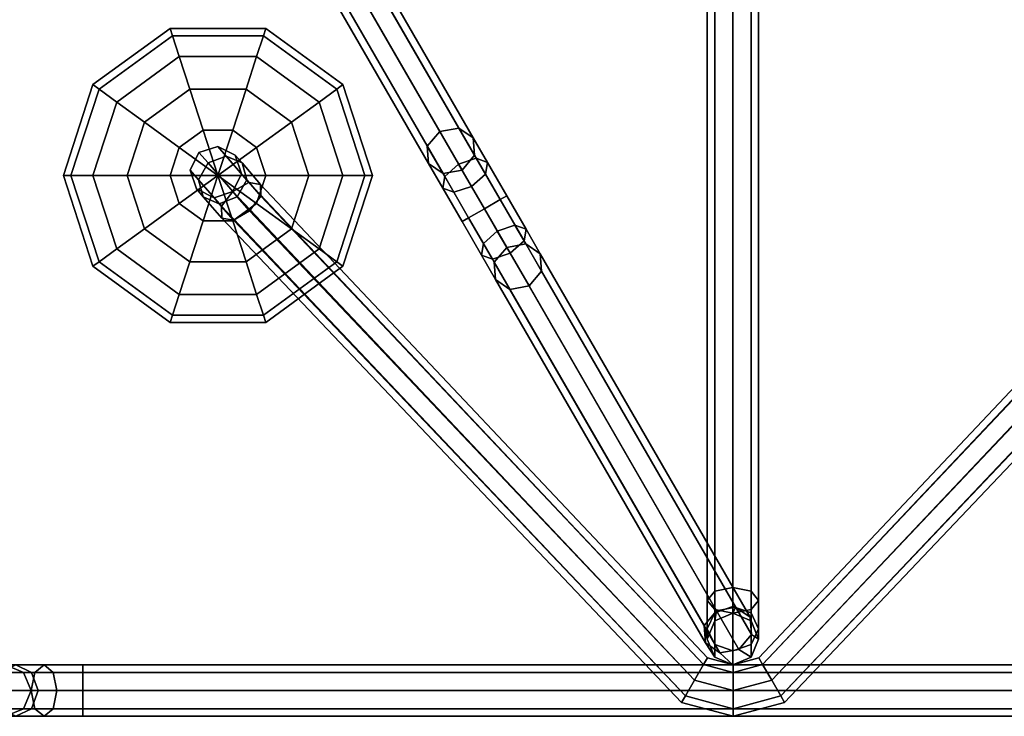
# Model space of a CAD drawing. Units: inches. Extents: x -2 to 130, y -6 to 120.
# Drawn here: x 63 to 68, y 0 to 3 of the extents above; entities that cross this region are included whole.
import ezdxf

# ---------------------------------------------------------------- set-up
doc = ezdxf.new("R2010")
doc.units = ezdxf.units.IN
doc.header["$MEASUREMENT"] = 0
doc.layers.add('ACCESSORY', color=7, linetype='Continuous')
doc.layers.add('WALL', color=7, linetype='Continuous')

# ---------------------------------------------------------------- blocks, each defined once
blk = doc.blocks.new('LHIA9191_0T')
at = {"layer": 'ACCESSORY'}
for points in [[(-9.375, -0.0366, -4.4634), (-9.375, 0, -4.375), (9.375, 0, -4.375), (9.375, -0.0366, -4.4634)], [(-9.375, 0, -4.375), (-9.375, -0.0366, -4.2866), (9.375, -0.0366, -4.2866), (9.375, 0, -4.375)], [(9.375, 0, 0.125), (-9.375, 0, 0.125), (-9.375, -0.0366, 0.2134), (9.375, -0.0366, 0.2134)], [(9.375, -0.0366, 0.0366), (-9.375, -0.0366, 0.0366), (-9.375, 0, 0.125), (9.375, 0, 0.125)], [(6.2188, 0, 0.375), (5.9688, -0.067, 0.375), (5.9871, -0.0987, 0.4634), (6.2188, -0.0366, 0.4634)], [(6.2188, -0.0366, 0.2866), (5.9871, -0.0987, 0.2866), (5.9688, -0.067, 0.375), (6.2188, 0, 0.375)], [(6.4504, -0.0987, 0.2866), (6.2188, -0.0366, 0.2866), (6.2188, 0, 0.375), (6.4688, -0.067, 0.375)], [(6.4688, -0.067, 0.375), (6.2188, 0, 0.375), (6.2188, -0.0366, 0.4634), (6.4504, -0.0987, 0.4634)], [(9.375, 0, -4.375), (9.375, -0.0366, -4.2866), (9.5183, -0.0366, -4.2482), (9.5625, 0, -4.3248)], [(9.375, -0.0366, -4.4634), (9.375, 0, -4.375), (9.5625, 0, -4.3248), (9.6067, -0.0366, -4.4013)], [(9.5625, 0, 0.0748), (9.5183, -0.0366, -0.0018), (9.375, -0.0366, 0.0366), (9.375, 0, 0.125)], [(9.6067, -0.0366, 0.1513), (9.5625, 0, 0.0748), (9.375, 0, 0.125), (9.375, -0.0366, 0.2134)], [(9.5625, 0, -4.3248), (9.5183, -0.0366, -4.2482), (9.6232, -0.0366, -4.1433), (9.6998, 0, -4.1875)], [(9.6998, 0, -0.0625), (9.6232, -0.0366, -0.1067), (9.5183, -0.0366, -0.0018), (9.5625, 0, 0.0748)], [(9.6067, -0.0366, -4.4013), (9.5625, 0, -4.3248), (9.6998, 0, -4.1875), (9.7763, -0.0366, -4.2317)], [(9.7763, -0.0366, -0.0183), (9.6998, 0, -0.0625), (9.5625, 0, 0.0748), (9.6067, -0.0366, 0.1513)], [(9.6998, 0, -4.1875), (9.6232, -0.0366, -4.1433), (9.6616, -0.0366, -4), (9.75, 0, -4)], [(9.75, 0, -0.25), (9.6616, -0.0366, -0.25), (9.6232, -0.0366, -0.1067), (9.6998, 0, -0.0625)], [(9.75, 0, -4), (9.6616, -0.0366, -4), (9.6616, -0.0366, -0.25), (9.75, 0, -0.25)], [(-9.375, -0.125, -4.5), (-9.375, -0.0366, -4.4634), (9.375, -0.0366, -4.4634), (9.375, -0.125, -4.5)], [(-9.375, -0.0366, -4.2866), (-9.375, -0.125, -4.25), (9.375, -0.125, -4.25), (9.375, -0.0366, -4.2866)], [(9.375, -0.0366, 0.2134), (-9.375, -0.0366, 0.2134), (-9.375, -0.125, 0.25), (9.375, -0.125, 0.25)], [(9.375, -0.125), (-9.375, -0.125), (-9.375, -0.0366, 0.0366), (9.375, -0.0366, 0.0366)], [(6.2188, -0.0366, 0.4634), (5.9871, -0.0987, 0.4634), (6.0312, -0.1752, 0.5), (6.2188, -0.125, 0.5)], [(6.2188, -0.125, 0.25), (6.0312, -0.1752, 0.25), (5.9871, -0.0987, 0.2866), (6.2188, -0.0366, 0.2866)], [(6.4504, -0.0987, 0.4634), (6.2188, -0.0366, 0.4634), (6.2188, -0.125, 0.5), (6.4062, -0.1752, 0.5)], [(6.4062, -0.1752, 0.25), (6.2188, -0.125, 0.25), (6.2188, -0.0366, 0.2866), (6.4504, -0.0987, 0.2866)], [(9.375, -0.0366, -4.2866), (9.375, -0.125, -4.25), (9.5, -0.125, -4.2165), (9.5183, -0.0366, -4.2482)], [(9.375, -0.125, -4.5), (9.375, -0.0366, -4.4634), (9.6067, -0.0366, -4.4013), (9.625, -0.125, -4.433)], [(9.5183, -0.0366, -0.0018), (9.5, -0.125, -0.0335), (9.375, -0.125), (9.375, -0.0366, 0.0366)], [(9.625, -0.125, 0.183), (9.6067, -0.0366, 0.1513), (9.375, -0.0366, 0.2134), (9.375, -0.125, 0.25)], [(9.5183, -0.0366, -4.2482), (9.5, -0.125, -4.2165), (9.5915, -0.125, -4.125), (9.6232, -0.0366, -4.1433)], [(9.6232, -0.0366, -0.1067), (9.5915, -0.125, -0.125), (9.5, -0.125, -0.0335), (9.5183, -0.0366, -0.0018)], [(9.6232, -0.0366, -4.1433), (9.5915, -0.125, -4.125), (9.625, -0.125, -4), (9.6616, -0.0366, -4)], [(9.6616, -0.0366, -0.25), (9.625, -0.125, -0.25), (9.5915, -0.125, -0.125), (9.6232, -0.0366, -0.1067)], [(9.625, -0.125, -4.433), (9.6067, -0.0366, -4.4013), (9.7763, -0.0366, -4.2317), (9.808, -0.125, -4.25)], [(9.808, -0.125), (9.7763, -0.0366, -0.0183), (9.6067, -0.0366, 0.1513), (9.625, -0.125, 0.183)], [(9.6616, -0.0366, -4), (9.625, -0.125, -4), (9.625, -0.125, -0.25), (9.6616, -0.0366, -0.25)], [(5.9871, -0.0987, 0.2866), (3.7357, -2.4755, 0.2985), (3.737, -2.4182, 0.375), (5.9688, -0.067, 0.375)], [(5.9688, -0.067, 0.375), (3.737, -2.4182, 0.375), (3.7936, -2.4087, 0.4515), (5.9871, -0.0987, 0.4634)], [(8.6439, -2.4087, 0.4515), (8.7005, -2.4182, 0.375), (6.4688, -0.067, 0.375), (6.4504, -0.0987, 0.4634)], [(8.7005, -2.4182, 0.375), (8.7018, -2.4755, 0.2985), (6.4504, -0.0987, 0.2866), (6.4688, -0.067, 0.375)], [(-9.375, -0.125, -4.25), (-9.375, -0.2134, -4.2866), (9.375, -0.2134, -4.2866), (9.375, -0.125, -4.25)], [(-9.375, -0.2134, -4.4634), (-9.375, -0.125, -4.5), (9.375, -0.125, -4.5), (9.375, -0.2134, -4.4634)], [(9.375, -0.2134, 0.0366), (-9.375, -0.2134, 0.0366), (-9.375, -0.125), (9.375, -0.125)], [(9.375, -0.125, 0.25), (-9.375, -0.125, 0.25), (-9.375, -0.2134, 0.2134), (9.375, -0.2134, 0.2134)], [(6.0312, -0.1752, 0.25), (3.7906, -2.5472, 0.2667), (3.7357, -2.4755, 0.2985), (5.9871, -0.0987, 0.2866)], [(5.9871, -0.0987, 0.4634), (3.7936, -2.4087, 0.4515), (3.8724, -2.4528, 0.4833), (6.0312, -0.1752, 0.5)], [(6.2188, -0.2134, 0.2866), (6.0754, -0.2518, 0.2866), (6.0312, -0.1752, 0.25), (6.2188, -0.125, 0.25)], [(6.2188, -0.125, 0.5), (6.0312, -0.1752, 0.5), (6.0754, -0.2518, 0.4634), (6.2188, -0.2134, 0.4634)], [(6.3621, -0.2518, 0.2866), (6.2188, -0.2134, 0.2866), (6.2188, -0.125, 0.25), (6.4062, -0.1752, 0.25)], [(6.4062, -0.1752, 0.5), (6.2188, -0.125, 0.5), (6.2188, -0.2134, 0.4634), (6.3621, -0.2518, 0.4634)], [(8.5651, -2.4528, 0.4833), (8.6439, -2.4087, 0.4515), (6.4504, -0.0987, 0.4634), (6.4062, -0.1752, 0.5)], [(8.7018, -2.4755, 0.2985), (8.6469, -2.5472, 0.2667), (6.4062, -0.1752, 0.25), (6.4504, -0.0987, 0.2866)], [(9.375, -0.2134, -4.4634), (9.375, -0.125, -4.5), (9.625, -0.125, -4.433), (9.6067, -0.2134, -4.4013)], [(9.375, -0.125, -4.25), (9.375, -0.2134, -4.2866), (9.5183, -0.2134, -4.2482), (9.5, -0.125, -4.2165)], [(9.6067, -0.2134, 0.1513), (9.625, -0.125, 0.183), (9.375, -0.125, 0.25), (9.375, -0.2134, 0.2134)], [(9.5, -0.125, -0.0335), (9.5183, -0.2134, -0.0018), (9.375, -0.2134, 0.0366), (9.375, -0.125)], [(9.5, -0.125, -4.2165), (9.5183, -0.2134, -4.2482), (9.6232, -0.2134, -4.1433), (9.5915, -0.125, -4.125)], [(9.5915, -0.125, -0.125), (9.6232, -0.2134, -0.1067), (9.5183, -0.2134, -0.0018), (9.5, -0.125, -0.0335)], [(9.5915, -0.125, -4.125), (9.6232, -0.2134, -4.1433), (9.6616, -0.2134, -4), (9.625, -0.125, -4)], [(9.625, -0.125, -0.25), (9.6616, -0.2134, -0.25), (9.6232, -0.2134, -0.1067), (9.5915, -0.125, -0.125)], [(9.6067, -0.2134, -4.4013), (9.625, -0.125, -4.433), (9.808, -0.125, -4.25), (9.7763, -0.2134, -4.2317)], [(9.7763, -0.2134, -0.0183), (9.808, -0.125), (9.625, -0.125, 0.183), (9.6067, -0.2134, 0.1513)], [(9.625, -0.125, -4), (9.6616, -0.2134, -4), (9.6616, -0.2134, -0.25), (9.625, -0.125, -0.25)], [(6.0754, -0.2518, 0.2866), (3.8694, -2.5913, 0.2985), (3.7906, -2.5472, 0.2667), (6.0312, -0.1752, 0.25)], [(6.0312, -0.1752, 0.5), (3.8724, -2.4528, 0.4833), (3.9272, -2.5245, 0.4515), (6.0754, -0.2518, 0.4634)], [(8.6469, -2.5472, 0.2667), (8.5681, -2.5913, 0.2985), (6.3621, -0.2518, 0.2866), (6.4062, -0.1752, 0.25)], [(8.5103, -2.5245, 0.4515), (8.5651, -2.4528, 0.4833), (6.4062, -0.1752, 0.5), (6.3621, -0.2518, 0.4634)], [(-9.375, -0.2134, -4.2866), (-9.375, -0.25, -4.375), (9.375, -0.25, -4.375), (9.375, -0.2134, -4.2866)], [(-9.375, -0.25, -4.375), (-9.375, -0.2134, -4.4634), (9.375, -0.2134, -4.4634), (9.375, -0.25, -4.375)], [(9.375, -0.25, 0.125), (-9.375, -0.25, 0.125), (-9.375, -0.2134, 0.0366), (9.375, -0.2134, 0.0366)], [(9.375, -0.2134, 0.2134), (-9.375, -0.2134, 0.2134), (-9.375, -0.25, 0.125), (9.375, -0.25, 0.125)], [(6.2188, -0.2134, 0.4634), (6.0754, -0.2518, 0.4634), (6.0938, -0.2835, 0.375), (6.2188, -0.25, 0.375)], [(6.2188, -0.25, 0.375), (6.0938, -0.2835, 0.375), (6.0754, -0.2518, 0.2866), (6.2188, -0.2134, 0.2866)], [(6.3438, -0.2835, 0.375), (6.2188, -0.25, 0.375), (6.2188, -0.2134, 0.2866), (6.3621, -0.2518, 0.2866)], [(6.3621, -0.2518, 0.4634), (6.2188, -0.2134, 0.4634), (6.2188, -0.25, 0.375), (6.3438, -0.2835, 0.375)], [(9.375, -0.25, -4.375), (9.375, -0.2134, -4.4634), (9.6067, -0.2134, -4.4013), (9.5625, -0.25, -4.3248)], [(9.375, -0.2134, -4.2866), (9.375, -0.25, -4.375), (9.5625, -0.25, -4.3248), (9.5183, -0.2134, -4.2482)], [(9.5625, -0.25, 0.0748), (9.6067, -0.2134, 0.1513), (9.375, -0.2134, 0.2134), (9.375, -0.25, 0.125)], [(9.5183, -0.2134, -0.0018), (9.5625, -0.25, 0.0748), (9.375, -0.25, 0.125), (9.375, -0.2134, 0.0366)], [(9.5183, -0.2134, -4.2482), (9.5625, -0.25, -4.3248), (9.6998, -0.25, -4.1875), (9.6232, -0.2134, -4.1433)], [(9.6232, -0.2134, -0.1067), (9.6998, -0.25, -0.0625), (9.5625, -0.25, 0.0748), (9.5183, -0.2134, -0.0018)], [(9.5625, -0.25, -4.3248), (9.6067, -0.2134, -4.4013), (9.7763, -0.2134, -4.2317), (9.6998, -0.25, -4.1875)], [(9.6998, -0.25, -0.0625), (9.7763, -0.2134, -0.0183), (9.6067, -0.2134, 0.1513), (9.5625, -0.25, 0.0748)], [(9.6232, -0.2134, -4.1433), (9.6998, -0.25, -4.1875), (9.75, -0.25, -4), (9.6616, -0.2134, -4)], [(9.6616, -0.2134, -0.25), (9.75, -0.25, -0.25), (9.6998, -0.25, -0.0625), (9.6232, -0.2134, -0.1067)], [(9.6616, -0.2134, -4), (9.75, -0.25, -4), (9.75, -0.25, -0.25), (9.6616, -0.2134, -0.25)], [(6.0938, -0.2835, 0.375), (3.926, -2.5818, 0.375), (3.8694, -2.5913, 0.2985), (6.0754, -0.2518, 0.2866)], [(6.0754, -0.2518, 0.4634), (3.9272, -2.5245, 0.4515), (3.926, -2.5818, 0.375), (6.0938, -0.2835, 0.375)], [(6.1314, -0.2866, -5.0473), (6.0948, -0.375, -5.0473), (6.0948, -0.375, 1.7027), (6.1314, -0.2866, 1.7027)], [(6.1314, -0.2866, 1.7027), (6.0948, -0.375, 1.7027), (6.0948, -0.4252, 1.8902), (6.1314, -0.3487, 1.9344)], [(6.1301, -0.3964, -5.279), (6.0948, -0.375, -5.0473), (6.1314, -0.2866, -5.0473), (6.1908, -0.3248, -5.2973)], [(6.2198, -0.25, -5.0473), (6.1314, -0.2866, -5.0473), (6.1314, -0.2866, 1.7027), (6.2198, -0.25, 1.7027)], [(6.2198, -0.25, 1.7027), (6.1314, -0.2866, 1.7027), (6.1314, -0.3487, 1.9344), (6.2198, -0.317, 1.9527)], [(6.1908, -0.3248, -5.2973), (6.1314, -0.2866, -5.0473), (6.2198, -0.25, -5.0473), (6.2832, -0.308, -5.279)], [(6.3082, -0.2866, -5.0473), (6.2198, -0.25, -5.0473), (6.2198, -0.25, 1.7027), (6.3082, -0.2866, 1.7027)], [(6.3082, -0.2866, 1.7027), (6.2198, -0.25, 1.7027), (6.2198, -0.317, 1.9527), (6.3082, -0.3487, 1.9344)], [(6.2832, -0.308, -5.279), (6.2198, -0.25, -5.0473), (6.3082, -0.2866, -5.0473), (6.3532, -0.356, -5.2348)], [(6.3448, -0.375, -5.0473), (6.3082, -0.2866, -5.0473), (6.3082, -0.2866, 1.7027), (6.3448, -0.375, 1.7027)], [(6.3448, -0.375, 1.7027), (6.3082, -0.2866, 1.7027), (6.3082, -0.3487, 1.9344), (6.3448, -0.4252, 1.8902)], [(6.3532, -0.356, -5.2348), (6.3082, -0.2866, -5.0473), (6.3448, -0.375, -5.0473), (6.3597, -0.4406, -5.1906)], [(8.5115, -2.5818, 0.375), (8.5103, -2.5245, 0.4515), (6.3621, -0.2518, 0.4634), (6.3438, -0.2835, 0.375)], [(8.5681, -2.5913, 0.2985), (8.5115, -2.5818, 0.375), (6.3438, -0.2835, 0.375), (6.3621, -0.2518, 0.2866)], [(7.2092, -2.0887, -8.8413), (7.1485, -2.1603, -8.823), (6.1301, -0.3964, -5.279), (6.1908, -0.3248, -5.2973)], [(6.2198, -0.317, 1.9527), (6.1314, -0.3487, 1.9344), (6.1314, -0.5183, 2.104), (6.2198, -0.5, 2.1357)], [(7.3016, -2.0719, -8.823), (7.2092, -2.0887, -8.8413), (6.1908, -0.3248, -5.2973), (6.2832, -0.308, -5.279)], [(6.3082, -0.3487, 1.9344), (6.2198, -0.317, 1.9527), (6.2198, -0.5, 2.1357), (6.3082, -0.5183, 2.104)], [(7.3715, -2.1199, -8.7788), (7.3016, -2.0719, -8.823), (6.2832, -0.308, -5.279), (6.3532, -0.356, -5.2348)], [(6.1314, -0.3487, 1.9344), (6.0948, -0.4252, 1.8902), (6.0948, -0.5625, 2.0274), (6.1314, -0.5183, 2.104)], [(6.0948, -0.375, -5.0473), (6.1314, -0.4634, -5.0473), (6.1314, -0.4634, 1.7027), (6.0948, -0.375, 1.7027)], [(6.0948, -0.375, 1.7027), (6.1314, -0.4634, 1.7027), (6.1314, -0.5018, 1.846), (6.0948, -0.4252, 1.8902)], [(6.1367, -0.481, -5.2348), (6.1314, -0.4634, -5.0473), (6.0948, -0.375, -5.0473), (6.1301, -0.3964, -5.279)], [(6.3597, -0.4406, -5.1906), (6.3448, -0.375, -5.0473), (6.3082, -0.4634, -5.0473), (6.299, -0.5123, -5.1723)], [(6.3448, -0.4252, 1.8902), (6.3082, -0.3487, 1.9344), (6.3082, -0.5183, 2.104), (6.3448, -0.5625, 2.0274)], [(6.3082, -0.4634, -5.0473), (6.3448, -0.375, -5.0473), (6.3448, -0.375, 1.7027), (6.3082, -0.4634, 1.7027)], [(6.3082, -0.4634, 1.7027), (6.3448, -0.375, 1.7027), (6.3448, -0.4252, 1.8902), (6.3082, -0.5018, 1.846)], [(7.3781, -2.2045, -8.7347), (7.3715, -2.1199, -8.7788), (6.3532, -0.356, -5.2348), (6.3597, -0.4406, -5.1906)], [(6.0948, -0.4252, 1.8902), (6.1314, -0.5018, 1.846), (6.1314, -0.6067, 1.9509), (6.0948, -0.5625, 2.0274)], [(7.1485, -2.1603, -8.823), (7.155, -2.2449, -8.7788), (6.1367, -0.481, -5.2348), (6.1301, -0.3964, -5.279)], [(6.3082, -0.5018, 1.846), (6.3448, -0.4252, 1.8902), (6.3448, -0.5625, 2.0274), (6.3082, -0.6067, 1.9509)], [(6.1314, -0.4634, -5.0473), (6.2198, -0.5, -5.0473), (6.2198, -0.5, 1.7027), (6.1314, -0.4634, 1.7027)], [(6.1314, -0.4634, 1.7027), (6.2198, -0.5, 1.7027), (6.2198, -0.5335, 1.8277), (6.1314, -0.5018, 1.846)], [(6.2066, -0.529, -5.1906), (6.2198, -0.5, -5.0473), (6.1314, -0.4634, -5.0473), (6.1367, -0.481, -5.2348)], [(6.299, -0.5123, -5.1723), (6.3082, -0.4634, -5.0473), (6.2198, -0.5, -5.0473), (6.2066, -0.529, -5.1906)], [(6.2198, -0.5, -5.0473), (6.3082, -0.4634, -5.0473), (6.3082, -0.4634, 1.7027), (6.2198, -0.5, 1.7027)], [(6.2198, -0.5, 1.7027), (6.3082, -0.4634, 1.7027), (6.3082, -0.5018, 1.846), (6.2198, -0.5335, 1.8277)], [(7.3174, -2.2762, -8.7163), (7.3781, -2.2045, -8.7347), (6.3597, -0.4406, -5.1906), (6.299, -0.5123, -5.1723)], [(6.1314, -5.3631, 2.908), (6.1314, -0.5183, 2.104), (6.0948, -0.5625, 2.0274), (6.0948, -5.4073, 2.8315)], [(6.2198, -5.3448, 2.9397), (6.2198, -0.5, 2.1357), (6.1314, -0.5183, 2.104), (6.1314, -5.3631, 2.908)], [(6.1314, -0.5018, 1.846), (6.2198, -0.5335, 1.8277), (6.2198, -0.625, 1.9192), (6.1314, -0.6067, 1.9509)], [(7.155, -2.2449, -8.7788), (7.225, -2.2929, -8.7347), (6.2066, -0.529, -5.1906), (6.1367, -0.481, -5.2348)], [(7.225, -2.2929, -8.7347), (7.3174, -2.2762, -8.7163), (6.299, -0.5123, -5.1723), (6.2066, -0.529, -5.1906)], [(6.3082, -5.3631, 2.908), (6.3082, -0.5183, 2.104), (6.2198, -0.5, 2.1357), (6.2198, -5.3448, 2.9397)], [(6.2198, -0.5335, 1.8277), (6.3082, -0.5018, 1.846), (6.3082, -0.6067, 1.9509), (6.2198, -0.625, 1.9192)], [(6.3448, -5.4073, 2.8315), (6.3448, -0.5625, 2.0274), (6.3082, -0.5183, 2.104), (6.3082, -5.3631, 2.908)], [(6.0948, -5.4073, 2.8315), (6.0948, -0.5625, 2.0274), (6.1314, -0.6067, 1.9509), (6.1314, -5.4515, 2.7549)], [(6.3082, -5.4515, 2.7549), (6.3082, -0.6067, 1.9509), (6.3448, -0.5625, 2.0274), (6.3448, -5.4073, 2.8315)], [(6.1314, -5.4515, 2.7549), (6.1314, -0.6067, 1.9509), (6.2198, -0.625, 1.9192), (6.2198, -5.4698, 2.7232)], [(6.2198, -5.4698, 2.7232), (6.2198, -0.625, 1.9192), (6.3082, -0.6067, 1.9509), (6.3082, -5.4515, 2.7549)], [(8.487, -1.9117, 1.9688), (8.4983, -1.9466, 1.737), (8.1417, -2.2057, 1.737), (8.112, -2.1842, 1.9688)], [(8.4983, -1.9466, 2.2005), (8.487, -1.9117, 1.9688), (8.112, -2.1842, 1.9688), (8.1417, -2.2057, 2.2005)], [(8.4983, -1.9466, 1.737), (8.5312, -2.0479, 1.5279), (8.2279, -2.2684, 1.5279), (8.1417, -2.2057, 1.737)], [(8.5312, -2.0479, 2.4096), (8.4983, -1.9466, 2.2005), (8.1417, -2.2057, 2.2005), (8.2279, -2.2684, 2.4096)], [(8.9505, -1.9117, 1.9688), (8.9392, -1.9466, 1.737), (8.4983, -1.9466, 1.737), (8.487, -1.9117, 1.9688)], [(8.9392, -1.9466, 2.2005), (8.9505, -1.9117, 1.9688), (8.487, -1.9117, 1.9688), (8.4983, -1.9466, 2.2005)], [(8.9392, -1.9466, 1.737), (8.9062, -2.0479, 1.5279), (8.5312, -2.0479, 1.5279), (8.4983, -1.9466, 1.737)], [(8.9062, -2.0479, 2.4096), (8.9392, -1.9466, 2.2005), (8.4983, -1.9466, 2.2005), (8.5312, -2.0479, 2.4096)], [(9.2958, -2.2057, 1.737), (9.2096, -2.2684, 1.5279), (8.9062, -2.0479, 1.5279), (8.9392, -1.9466, 1.737)], [(9.2096, -2.2684, 2.4096), (9.2958, -2.2057, 2.2005), (8.9392, -1.9466, 2.2005), (8.9062, -2.0479, 2.4096)], [(9.2958, -2.2057, 2.2005), (9.3255, -2.1842, 1.9688), (8.9505, -1.9117, 1.9688), (8.9392, -1.9466, 2.2005)], [(9.3255, -2.1842, 1.9688), (9.2958, -2.2057, 1.737), (8.9392, -1.9466, 1.737), (8.9505, -1.9117, 1.9688)], [(8.5312, -2.0479, 1.5279), (8.5825, -2.2057, 1.362), (8.3621, -2.3659, 1.362), (8.2279, -2.2684, 1.5279)], [(8.5825, -2.2057, 2.5755), (8.5312, -2.0479, 2.4096), (8.2279, -2.2684, 2.4096), (8.3621, -2.3659, 2.5755)], [(8.9062, -2.0479, 1.5279), (8.855, -2.2057, 1.362), (8.5825, -2.2057, 1.362), (8.5312, -2.0479, 1.5279)], [(8.855, -2.2057, 2.5755), (8.9062, -2.0479, 2.4096), (8.5312, -2.0479, 2.4096), (8.5825, -2.2057, 2.5755)], [(9.2096, -2.2684, 1.5279), (9.0754, -2.3659, 1.362), (8.855, -2.2057, 1.362), (8.9062, -2.0479, 1.5279)], [(9.0754, -2.3659, 2.5755), (9.2096, -2.2684, 2.4096), (8.9062, -2.0479, 2.4096), (8.855, -2.2057, 2.5755)], [(7.2333, -2.3072, -8.9927), (7.1485, -2.1603, -8.823), (7.2092, -2.0887, -8.8413), (7.3007, -2.2472, -9.0244)], [(7.3007, -2.2472, -9.0244), (7.2092, -2.0887, -8.8413), (7.3016, -2.0719, -8.823), (7.3864, -2.2188, -8.9927)], [(7.3864, -2.2188, -8.9927), (7.3016, -2.0719, -8.823), (7.3715, -2.1199, -8.7788), (7.4402, -2.2388, -8.9161)], [(7.4402, -2.2388, -8.9161), (7.3715, -2.1199, -8.7788), (7.3781, -2.2045, -8.7347), (7.4306, -2.2954, -8.8396)], [(7.2237, -2.3638, -8.9161), (7.155, -2.2449, -8.7788), (7.1485, -2.1603, -8.823), (7.2333, -2.3072, -8.9927)], [(8.112, -2.1842, 1.9688), (8.1417, -2.2057, 1.737), (8.0055, -2.625, 1.737), (7.9688, -2.625, 1.9688)], [(8.1417, -2.2057, 2.2005), (8.112, -2.1842, 1.9688), (7.9688, -2.625, 1.9688), (8.0055, -2.625, 2.2005)], [(9.432, -2.625, 2.2005), (9.4688, -2.625, 1.9688), (9.3255, -2.1842, 1.9688), (9.2958, -2.2057, 2.2005)], [(9.4688, -2.625, 1.9688), (9.432, -2.625, 1.737), (9.2958, -2.2057, 1.737), (9.3255, -2.1842, 1.9688)], [(7.2775, -2.3837, -8.8396), (7.225, -2.2929, -8.7347), (7.155, -2.2449, -8.7788), (7.2237, -2.3638, -8.9161)], [(7.4257, -2.4637, -9.0913), (7.3007, -2.2472, -9.0244), (7.3864, -2.2188, -8.9927), (7.5022, -2.4195, -9.0547)], [(7.4306, -2.2954, -8.8396), (7.3781, -2.2045, -8.7347), (7.3174, -2.2762, -8.7163), (7.3632, -2.3554, -8.8079)], [(7.5022, -2.4195, -9.0547), (7.3864, -2.2188, -8.9927), (7.4402, -2.2388, -8.9161), (7.5339, -2.4012, -8.9663)], [(7.5339, -2.4012, -8.9663), (7.4402, -2.2388, -8.9161), (7.4306, -2.2954, -8.8396), (7.5022, -2.4195, -8.878)], [(8.1417, -2.2057, 1.737), (8.2279, -2.2684, 1.5279), (8.112, -2.625, 1.5279), (8.0055, -2.625, 1.737)], [(8.2279, -2.2684, 2.4096), (8.1417, -2.2057, 2.2005), (8.0055, -2.625, 2.2005), (8.112, -2.625, 2.4096)], [(8.5825, -2.2057, 1.362), (8.6471, -2.4046, 1.2555), (8.5312, -2.4888, 1.2555), (8.3621, -2.3659, 1.362)], [(8.6471, -2.4046, 2.682), (8.5825, -2.2057, 2.5755), (8.3621, -2.3659, 2.5755), (8.5312, -2.4888, 2.682)], [(8.855, -2.2057, 1.362), (8.7904, -2.4046, 1.2555), (8.6471, -2.4046, 1.2555), (8.5825, -2.2057, 1.362)], [(8.7904, -2.4046, 2.682), (8.855, -2.2057, 2.5755), (8.5825, -2.2057, 2.5755), (8.6471, -2.4046, 2.682)], [(9.0754, -2.3659, 1.362), (8.9062, -2.4888, 1.2555), (8.7904, -2.4046, 1.2555), (8.855, -2.2057, 1.362)], [(8.9062, -2.4888, 2.682), (9.0754, -2.3659, 2.5755), (8.855, -2.2057, 2.5755), (8.7904, -2.4046, 2.682)], [(9.3255, -2.625, 2.4096), (9.432, -2.625, 2.2005), (9.2958, -2.2057, 2.2005), (9.2096, -2.2684, 2.4096)], [(9.432, -2.625, 1.737), (9.3255, -2.625, 1.5279), (9.2096, -2.2684, 1.5279), (9.2958, -2.2057, 1.737)], [(7.3632, -2.3554, -8.8079), (7.3174, -2.2762, -8.7163), (7.225, -2.2929, -8.7347), (7.2775, -2.3837, -8.8396)], [(7.3491, -2.5079, -9.0547), (7.2333, -2.3072, -8.9927), (7.3007, -2.2472, -9.0244), (7.4257, -2.4637, -9.0913)], [(8.2279, -2.2684, 1.5279), (8.3621, -2.3659, 1.362), (8.2779, -2.625, 1.362), (8.112, -2.625, 1.5279)], [(8.3621, -2.3659, 2.5755), (8.2279, -2.2684, 2.4096), (8.112, -2.625, 2.4096), (8.2779, -2.625, 2.5755)], [(9.1596, -2.625, 2.5755), (9.3255, -2.625, 2.4096), (9.2096, -2.2684, 2.4096), (9.0754, -2.3659, 2.5755)], [(9.3255, -2.625, 1.5279), (9.1596, -2.625, 1.362), (9.0754, -2.3659, 1.362), (9.2096, -2.2684, 1.5279)], [(7.3174, -2.5262, -8.9663), (7.2237, -2.3638, -8.9161), (7.2333, -2.3072, -8.9927), (7.3491, -2.5079, -9.0547)], [(7.5022, -2.4195, -8.878), (7.4306, -2.2954, -8.8396), (7.3632, -2.3554, -8.8079), (7.4257, -2.4637, -8.8413)], [(7.3491, -2.5079, -8.878), (7.2775, -2.3837, -8.8396), (7.2237, -2.3638, -8.9161), (7.3174, -2.5262, -8.9663)], [(7.4257, -2.4637, -8.8413), (7.3632, -2.3554, -8.8079), (7.2775, -2.3837, -8.8396), (7.3491, -2.5079, -8.878)], [(8.3621, -2.3659, 1.362), (8.5312, -2.4888, 1.2555), (8.487, -2.625, 1.2555), (8.2779, -2.625, 1.362)], [(8.5312, -2.4888, 2.682), (8.3621, -2.3659, 2.5755), (8.2779, -2.625, 2.5755), (8.487, -2.625, 2.682)], [(9.1596, -2.625, 1.362), (8.9505, -2.625, 1.2555), (8.9062, -2.4888, 1.2555), (9.0754, -2.3659, 1.362)], [(8.9505, -2.625, 2.682), (9.1596, -2.625, 2.5755), (9.0754, -2.3659, 2.5755), (8.9062, -2.4888, 2.682)], [(7.5507, -2.6802, -9.0244), (7.4257, -2.4637, -9.0913), (7.5022, -2.4195, -9.0547), (7.6181, -2.6201, -8.9927)], [(7.5739, -2.5436, -8.8396), (7.5022, -2.4195, -8.878), (7.4257, -2.4637, -8.8413), (7.4882, -2.5719, -8.8079)], [(7.6277, -2.5635, -8.9161), (7.5339, -2.4012, -8.9663), (7.5022, -2.4195, -8.878), (7.5739, -2.5436, -8.8396)], [(7.6181, -2.6201, -8.9927), (7.5022, -2.4195, -9.0547), (7.5339, -2.4012, -8.9663), (7.6277, -2.5635, -8.9161)], [(8.6471, -2.4046, 1.2555), (8.7188, -2.625, 1.2188), (8.7188, -2.625, 1.2188), (8.5312, -2.4888, 1.2555)], [(8.7188, -2.625, 2.7188), (8.6471, -2.4046, 2.682), (8.5312, -2.4888, 2.682), (8.7188, -2.625, 2.7188)], [(8.6439, -2.4087, 0.4515), (8.5651, -2.4528, 0.4833), (8.625, -2.5219, 0.5748), (8.7126, -2.488, 0.5565)], [(8.7005, -2.4182, 0.375), (8.6439, -2.4087, 0.4515), (8.7126, -2.488, 0.5565), (8.7904, -2.5219, 0.5123)], [(8.7904, -2.4046, 1.2555), (8.7188, -2.625, 1.2188), (8.7188, -2.625, 1.2188), (8.6471, -2.4046, 1.2555)], [(8.7188, -2.625, 2.7188), (8.7904, -2.4046, 2.682), (8.6471, -2.4046, 2.682), (8.7188, -2.625, 2.7188)], [(8.7018, -2.4755, 0.2985), (8.7005, -2.4182, 0.375), (8.7904, -2.5219, 0.5123), (8.8128, -2.6038, 0.4681)], [(8.9062, -2.4888, 1.2555), (8.7188, -2.625, 1.2188), (8.7188, -2.625, 1.2188), (8.7904, -2.4046, 1.2555)], [(8.7188, -2.625, 2.7188), (8.9062, -2.4888, 2.682), (8.7904, -2.4046, 2.682), (8.7188, -2.625, 2.7188)], [(7.465, -2.7085, -8.9927), (7.3491, -2.5079, -9.0547), (7.4257, -2.4637, -9.0913), (7.5507, -2.6802, -9.0244)], [(7.4882, -2.5719, -8.8079), (7.4257, -2.4637, -8.8413), (7.3491, -2.5079, -8.878), (7.4208, -2.632, -8.8396)], [(8.5651, -2.4528, 0.4833), (8.5103, -2.5245, 0.4515), (8.5789, -2.6038, 0.5565), (8.625, -2.5219, 0.5748)], [(8.6469, -2.5472, 0.2667), (8.7018, -2.4755, 0.2985), (8.8128, -2.6038, 0.4681), (8.7667, -2.6856, 0.4498)], [(7.4208, -2.632, -8.8396), (7.3491, -2.5079, -8.878), (7.3174, -2.5262, -8.9663), (7.4112, -2.6885, -8.9161)], [(7.4112, -2.6885, -8.9161), (7.3174, -2.5262, -8.9663), (7.3491, -2.5079, -9.0547), (7.465, -2.7085, -8.9927)], [(8.5312, -2.4888, 1.2555), (8.7188, -2.625, 1.2188), (8.7188, -2.625, 1.2188), (8.487, -2.625, 1.2555)], [(8.7188, -2.625, 2.7188), (8.5312, -2.4888, 2.682), (8.487, -2.625, 2.682), (8.7188, -2.625, 2.7188)], [(8.5103, -2.5245, 0.4515), (8.5115, -2.5818, 0.375), (8.6014, -2.6856, 0.5123), (8.5789, -2.6038, 0.5565)], [(8.625, -2.5219, 0.5748), (8.5789, -2.6038, 0.5565), (8.6041, -2.6328, 0.6998), (8.6469, -2.5472, 0.6998)], [(8.7126, -2.488, 0.5565), (8.625, -2.5219, 0.5748), (8.6469, -2.5472, 0.6998), (8.7377, -2.5171, 0.6998)], [(8.7377, -2.5171, 0.6998), (8.6469, -2.5472, 0.6998), (8.6469, -2.5472, 1.9498), (8.7377, -2.5171, 1.9498)], [(8.7904, -2.5219, 0.5123), (8.7126, -2.488, 0.5565), (8.7377, -2.5171, 0.6998), (8.8232, -2.5599, 0.6998)], [(8.9505, -2.625, 1.2555), (8.7188, -2.625, 1.2188), (8.7188, -2.625, 1.2188), (8.9062, -2.4888, 1.2555)], [(8.7188, -2.625, 2.7188), (8.9505, -2.625, 2.682), (8.9062, -2.4888, 2.682), (8.7188, -2.625, 2.7188)], [(8.8232, -2.5599, 0.6998), (8.7377, -2.5171, 0.6998), (8.7377, -2.5171, 1.9498), (8.8232, -2.5599, 1.9498)], [(8.8128, -2.6038, 0.4681), (8.7904, -2.5219, 0.5123), (8.8232, -2.5599, 0.6998), (8.8534, -2.6507, 0.6998)], [(7.5339, -2.6512, -8.7163), (7.4882, -2.5719, -8.8079), (7.4208, -2.632, -8.8396), (7.4732, -2.7228, -8.7347)], [(7.6263, -2.6344, -8.7347), (7.5739, -2.5436, -8.8396), (7.4882, -2.5719, -8.8079), (7.5339, -2.6512, -8.7163)], [(7.6963, -2.6824, -8.7788), (7.6277, -2.5635, -8.9161), (7.5739, -2.5436, -8.8396), (7.6263, -2.6344, -8.7347)], [(7.7029, -2.767, -8.823), (7.6181, -2.6201, -8.9927), (7.6277, -2.5635, -8.9161), (7.6963, -2.6824, -8.7788)], [(8.5681, -2.5913, 0.2985), (8.6469, -2.5472, 0.2667), (8.7667, -2.6856, 0.4498), (8.6792, -2.7195, 0.4681)], [(8.6469, -2.5472, 0.6998), (8.6041, -2.6328, 0.6998), (8.6041, -2.6328, 1.9498), (8.6469, -2.5472, 1.9498)], [(8.8534, -2.6507, 0.6998), (8.8232, -2.5599, 0.6998), (8.8232, -2.5599, 1.9498), (8.8534, -2.6507, 1.9498)], [(7.6422, -2.8387, -8.8413), (7.5507, -2.6802, -9.0244), (7.6181, -2.6201, -8.9927), (7.7029, -2.767, -8.823)], [(7.9688, -2.625, 1.9688), (8.0055, -2.625, 1.737), (8.1417, -3.0443, 1.737), (8.112, -3.0658, 1.9688)], [(8.0055, -2.625, 2.2005), (7.9688, -2.625, 1.9688), (8.112, -3.0658, 1.9688), (8.1417, -3.0443, 2.2005)], [(8.0055, -2.625, 1.737), (8.112, -2.625, 1.5279), (8.2279, -2.9816, 1.5279), (8.1417, -3.0443, 1.737)], [(8.112, -2.625, 2.4096), (8.0055, -2.625, 2.2005), (8.1417, -3.0443, 2.2005), (8.2279, -2.9816, 2.4096)], [(8.112, -2.625, 1.5279), (8.2779, -2.625, 1.362), (8.3621, -2.8841, 1.362), (8.2279, -2.9816, 1.5279)], [(8.2779, -2.625, 2.5755), (8.112, -2.625, 2.4096), (8.2279, -2.9816, 2.4096), (8.3621, -2.8841, 2.5755)], [(8.2779, -2.625, 1.362), (8.487, -2.625, 1.2555), (8.5312, -2.7612, 1.2555), (8.3621, -2.8841, 1.362)], [(8.487, -2.625, 2.682), (8.2779, -2.625, 2.5755), (8.3621, -2.8841, 2.5755), (8.5312, -2.7612, 2.682)], [(8.487, -2.625, 1.2555), (8.7188, -2.625, 1.2188), (8.7188, -2.625, 1.2188), (8.5312, -2.7612, 1.2555)], [(8.7188, -2.625, 2.7188), (8.487, -2.625, 2.682), (8.5312, -2.7612, 2.682), (8.7188, -2.625, 2.7188)], [(8.5115, -2.5818, 0.375), (8.5681, -2.5913, 0.2985), (8.6792, -2.7195, 0.4681), (8.6014, -2.6856, 0.5123)], [(8.5312, -2.7612, 1.2555), (8.7188, -2.625, 1.2188), (8.7188, -2.625, 1.2188), (8.6471, -2.8454, 1.2555)], [(8.7188, -2.625, 2.7188), (8.5312, -2.7612, 2.682), (8.6471, -2.8454, 2.682), (8.7188, -2.625, 2.7188)], [(8.5789, -2.6038, 0.5565), (8.6014, -2.6856, 0.5123), (8.6343, -2.7236, 0.6998), (8.6041, -2.6328, 0.6998)], [(8.6471, -2.8454, 1.2555), (8.7188, -2.625, 1.2188), (8.7188, -2.625, 1.2188), (8.7904, -2.8454, 1.2555)], [(8.7188, -2.625, 2.7188), (8.6471, -2.8454, 2.682), (8.7904, -2.8454, 2.682), (8.7188, -2.625, 2.7188)], [(8.7904, -2.8454, 1.2555), (8.7188, -2.625, 1.2188), (8.7188, -2.625, 1.2188), (8.9062, -2.7612, 1.2555)], [(8.9062, -2.7612, 1.2555), (8.7188, -2.625, 1.2188), (8.7188, -2.625, 1.2188), (8.9505, -2.625, 1.2555)], [(8.7188, -2.625, 2.7188), (8.7904, -2.8454, 2.682), (8.9062, -2.7612, 2.682), (8.7188, -2.625, 2.7188)], [(8.7188, -2.625, 2.7188), (8.9062, -2.7612, 2.682), (8.9505, -2.625, 2.682), (8.7188, -2.625, 2.7188)], [(8.7667, -2.6856, 0.4498), (8.8128, -2.6038, 0.4681), (8.8534, -2.6507, 0.6998), (8.8106, -2.7362, 0.6998)], [(9.0754, -2.8841, 1.362), (8.9062, -2.7612, 1.2555), (8.9505, -2.625, 1.2555), (9.1596, -2.625, 1.362)], [(8.9062, -2.7612, 2.682), (9.0754, -2.8841, 2.5755), (9.1596, -2.625, 2.5755), (8.9505, -2.625, 2.682)], [(9.0754, -2.8841, 2.5755), (9.2096, -2.9816, 2.4096), (9.3255, -2.625, 2.4096), (9.1596, -2.625, 2.5755)], [(9.2096, -2.9816, 1.5279), (9.0754, -2.8841, 1.362), (9.1596, -2.625, 1.362), (9.3255, -2.625, 1.5279)], [(9.2096, -2.9816, 2.4096), (9.2958, -3.0443, 2.2005), (9.432, -2.625, 2.2005), (9.3255, -2.625, 2.4096)], [(9.2958, -3.0443, 1.737), (9.2096, -2.9816, 1.5279), (9.3255, -2.625, 1.5279), (9.432, -2.625, 1.737)], [(9.2958, -3.0443, 2.2005), (9.3255, -3.0658, 1.9688), (9.4688, -2.625, 1.9688), (9.432, -2.625, 2.2005)], [(9.3255, -3.0658, 1.9688), (9.2958, -3.0443, 1.737), (9.432, -2.625, 1.737), (9.4688, -2.625, 1.9688)], [(7.4732, -2.7228, -8.7347), (7.4208, -2.632, -8.8396), (7.4112, -2.6885, -8.9161), (7.4798, -2.8074, -8.7788)], [(8.4714, -4.275, -5.4687), (7.5339, -2.6512, -8.7163), (7.4732, -2.7228, -8.7347), (8.4107, -4.3466, -5.4871)], [(8.5638, -4.2582, -5.4871), (7.6263, -2.6344, -8.7347), (7.5339, -2.6512, -8.7163), (8.4714, -4.275, -5.4687)], [(8.6338, -4.3062, -5.5312), (7.6963, -2.6824, -8.7788), (7.6263, -2.6344, -8.7347), (8.5638, -4.2582, -5.4871)], [(8.6041, -2.6328, 0.6998), (8.6343, -2.7236, 0.6998), (8.6343, -2.7236, 1.9498), (8.6041, -2.6328, 1.9498)], [(8.8106, -2.7362, 0.6998), (8.8534, -2.6507, 0.6998), (8.8534, -2.6507, 1.9498), (8.8106, -2.7362, 1.9498)], [(7.4798, -2.8074, -8.7788), (7.4112, -2.6885, -8.9161), (7.465, -2.7085, -8.9927), (7.5498, -2.8554, -8.823)], [(7.5498, -2.8554, -8.823), (7.465, -2.7085, -8.9927), (7.5507, -2.6802, -9.0244), (7.6422, -2.8387, -8.8413)], [(8.4107, -4.3466, -5.4871), (7.4732, -2.7228, -8.7347), (7.4798, -2.8074, -8.7788), (8.4173, -4.4312, -5.5312)], [(8.6404, -4.3908, -5.5754), (7.7029, -2.767, -8.823), (7.6963, -2.6824, -8.7788), (8.6338, -4.3062, -5.5312)], [(8.6014, -2.6856, 0.5123), (8.6792, -2.7195, 0.4681), (8.7198, -2.7664, 0.6998), (8.6343, -2.7236, 0.6998)], [(8.6792, -2.7195, 0.4681), (8.7667, -2.6856, 0.4498), (8.8106, -2.7362, 0.6998), (8.7198, -2.7664, 0.6998)], [(8.5797, -4.4625, -5.5937), (7.6422, -2.8387, -8.8413), (7.7029, -2.767, -8.823), (8.6404, -4.3908, -5.5754)], [(8.3621, -2.8841, 1.362), (8.5312, -2.7612, 1.2555), (8.6471, -2.8454, 1.2555), (8.5825, -3.0443, 1.362)], [(8.5312, -2.7612, 2.682), (8.3621, -2.8841, 2.5755), (8.5825, -3.0443, 2.5755), (8.6471, -2.8454, 2.682)], [(8.6343, -2.7236, 0.6998), (8.7198, -2.7664, 0.6998), (8.7198, -2.7664, 1.9498), (8.6343, -2.7236, 1.9498)], [(8.7198, -2.7664, 0.6998), (8.8106, -2.7362, 0.6998), (8.8106, -2.7362, 1.9498), (8.7198, -2.7664, 1.9498)], [(8.855, -3.0443, 1.362), (8.7904, -2.8454, 1.2555), (8.9062, -2.7612, 1.2555), (9.0754, -2.8841, 1.362)], [(8.7904, -2.8454, 2.682), (8.855, -3.0443, 2.5755), (9.0754, -2.8841, 2.5755), (8.9062, -2.7612, 2.682)], [(8.4173, -4.4312, -5.5312), (7.4798, -2.8074, -8.7788), (7.5498, -2.8554, -8.823), (8.4873, -4.4792, -5.5754)], [(8.4873, -4.4792, -5.5754), (7.5498, -2.8554, -8.823), (7.6422, -2.8387, -8.8413), (8.5797, -4.4625, -5.5937)], [(8.5825, -3.0443, 1.362), (8.6471, -2.8454, 1.2555), (8.7904, -2.8454, 1.2555), (8.855, -3.0443, 1.362)], [(8.6471, -2.8454, 2.682), (8.5825, -3.0443, 2.5755), (8.855, -3.0443, 2.5755), (8.7904, -2.8454, 2.682)], [(8.2279, -2.9816, 1.5279), (8.3621, -2.8841, 1.362), (8.5825, -3.0443, 1.362), (8.5312, -3.2021, 1.5279)], [(8.3621, -2.8841, 2.5755), (8.2279, -2.9816, 2.4096), (8.5312, -3.2021, 2.4096), (8.5825, -3.0443, 2.5755)], [(8.9062, -3.2021, 1.5279), (8.855, -3.0443, 1.362), (9.0754, -2.8841, 1.362), (9.2096, -2.9816, 1.5279)], [(8.855, -3.0443, 2.5755), (8.9062, -3.2021, 2.4096), (9.2096, -2.9816, 2.4096), (9.0754, -2.8841, 2.5755)], [(8.1417, -3.0443, 1.737), (8.2279, -2.9816, 1.5279), (8.5312, -3.2021, 1.5279), (8.4983, -3.3034, 1.737)], [(8.2279, -2.9816, 2.4096), (8.1417, -3.0443, 2.2005), (8.4983, -3.3034, 2.2005), (8.5312, -3.2021, 2.4096)], [(8.9392, -3.3034, 1.737), (8.9062, -3.2021, 1.5279), (9.2096, -2.9816, 1.5279), (9.2958, -3.0443, 1.737)], [(8.9062, -3.2021, 2.4096), (8.9392, -3.3034, 2.2005), (9.2958, -3.0443, 2.2005), (9.2096, -2.9816, 2.4096)], [(8.112, -3.0658, 1.9688), (8.1417, -3.0443, 1.737), (8.4983, -3.3034, 1.737), (8.487, -3.3383, 1.9688)], [(8.1417, -3.0443, 2.2005), (8.112, -3.0658, 1.9688), (8.487, -3.3383, 1.9688), (8.4983, -3.3034, 2.2005)], [(8.5312, -3.2021, 1.5279), (8.5825, -3.0443, 1.362), (8.855, -3.0443, 1.362), (8.9062, -3.2021, 1.5279)], [(8.5825, -3.0443, 2.5755), (8.5312, -3.2021, 2.4096), (8.9062, -3.2021, 2.4096), (8.855, -3.0443, 2.5755)], [(8.9505, -3.3383, 1.9688), (8.9392, -3.3034, 1.737), (9.2958, -3.0443, 1.737), (9.3255, -3.0658, 1.9688)], [(8.9392, -3.3034, 2.2005), (8.9505, -3.3383, 1.9688), (9.3255, -3.0658, 1.9688), (9.2958, -3.0443, 2.2005)], [(8.4983, -3.3034, 1.737), (8.5312, -3.2021, 1.5279), (8.9062, -3.2021, 1.5279), (8.9392, -3.3034, 1.737)], [(8.5312, -3.2021, 2.4096), (8.4983, -3.3034, 2.2005), (8.9392, -3.3034, 2.2005), (8.9062, -3.2021, 2.4096)], [(8.487, -3.3383, 1.9688), (8.4983, -3.3034, 1.737), (8.9392, -3.3034, 1.737), (8.9505, -3.3383, 1.9688)], [(8.4983, -3.3034, 2.2005), (8.487, -3.3383, 1.9688), (8.9505, -3.3383, 1.9688), (8.9392, -3.3034, 2.2005)]]:
    blk.add_3dface(points, dxfattribs=at)

msp = doc.modelspace()

# ---------------------------------------------------------------- linework, layer by layer
at = {"layer": 'WALL'}
msp.add_lwpolyline([(6, 0), (0, 0), (0, 120), (120, 120), (120, 0), (42, 0)], dxfattribs=at)

# ---------------------------------------------------------------- block references
at = {"rotation": 180}
msp.add_blockref('LHIA9191_0T', (72.6252, 0, 60), dxfattribs=at)

doc.saveas('drawing.dxf')
